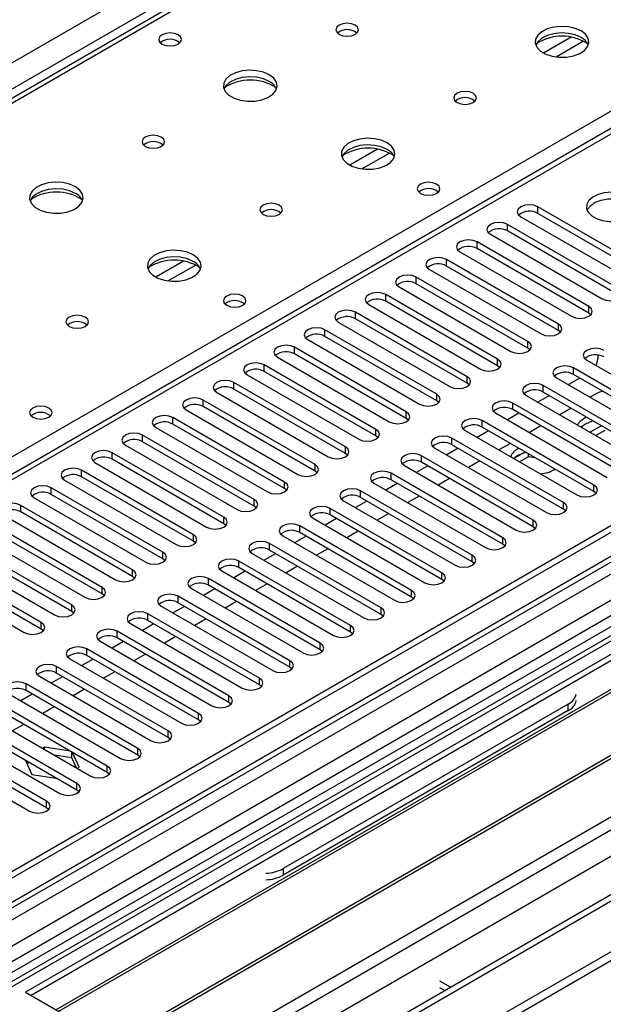
# Model space of a CAD drawing. Units: millimetres. Extents: x 2 to 6302, y 6 to 8916.
# Drawn here: x 1403 to 1511, y 674 to 857 of the extents above; entities that cross this region are included whole.
import ezdxf

# ---------------------------------------------------------------- set-up
doc = ezdxf.new("R2010")
doc.units = ezdxf.units.MM
doc.header["$LTSCALE"] = 30

msp = doc.modelspace()

# ---------------------------------------------------------------- linework, layer by layer
at = {"color": 8, "linetype": 'Continuous', "lineweight": 25}
for p, q in [((1046.869, 644.156), (1939.945, 1159.718)), ((1942.067, 1156.044), (1051.112, 641.707)), ((2140.233, 1103.488), (1142.152, 527.308)), ((1142.505, 539.964), (2118.313, 1103.285)), ((2113.717, 1103.896), (1143.566, 543.84)), ((1141.445, 491.794), (2177.179, 1089.711)), ((1142.718, 487.63), (2179.301, 1086.036)), ((1186.169, 504.346), (2180.008, 1078.077)), ((1693.342, 1009.805), (1303.726, 784.884)), ((1505.458, 853.576), (1500.309, 850.603)), ((1360.648, 752.024), (1535.127, 852.748)), ((1507.724, 852.843), (1502.617, 849.894)), ((1535.127, 848.462), (1114.044, 605.377)), ((1469.395, 832.757), (1464.246, 829.785)), ((1471.662, 832.025), (1466.554, 829.076)), ((1499.241, 820.806), (1499.241, 822.031)), ((1493.584, 817.541), (1493.584, 818.765)), ((1630.535, 816.799), (1177.028, 554.994)), ((1487.927, 814.275), (1487.927, 815.5)), ((1433.333, 811.939), (1428.184, 808.966)), ((1435.599, 811.206), (1430.492, 808.258)), ((1482.27, 811.009), (1482.27, 812.234)), ((1476.613, 807.744), (1476.613, 808.968)), ((1470.957, 804.478), (1470.957, 805.703)), ((1465.3, 801.212), (1465.3, 802.437)), ((1508.698, 802.284), (1508.698, 803.509)), ((1503.042, 799.018), (1503.042, 800.243)), ((1459.643, 797.947), (1459.643, 799.172)), ((1497.385, 795.753), (1497.385, 796.977)), ((1453.986, 794.681), (1453.986, 795.906)), ((1491.728, 792.487), (1491.728, 793.712)), ((1448.329, 791.416), (1448.329, 792.64)), ((1505.87, 790.854), (1505.87, 792.079)), ((1442.672, 788.15), (1442.672, 789.375)), ((1486.071, 789.221), (1486.071, 790.446)), ((1500.213, 787.589), (1500.213, 788.813)), ((1437.015, 784.884), (1437.015, 786.109)), ((1480.414, 785.956), (1480.414, 787.181)), ((1494.556, 784.323), (1494.556, 785.548)), ((1474.757, 782.69), (1474.757, 783.915)), ((1431.359, 781.619), (1431.359, 782.843)), ((1488.899, 781.057), (1488.899, 782.282)), ((1469.1, 779.425), (1469.1, 780.649)), ((1425.702, 778.353), (1425.702, 779.578)), ((1483.242, 777.792), (1483.242, 779.016)), ((1463.444, 776.159), (1463.444, 777.384)), ((1420.045, 775.087), (1420.045, 776.312)), ((1477.586, 774.526), (1477.586, 775.751)), ((1414.388, 771.822), (1414.388, 773.046)), ((1457.787, 772.893), (1457.787, 774.118)), ((1471.929, 771.26), (1471.929, 772.485)), ((1408.731, 768.556), (1408.731, 769.781)), ((1452.13, 769.628), (1452.13, 770.852)), ((1466.272, 767.995), (1466.272, 769.22)), ((1509.671, 769.066), (1509.671, 770.291)), ((1446.473, 766.362), (1446.473, 767.587)), ((1403.074, 765.29), (1403.074, 766.515)), ((1460.615, 764.729), (1460.615, 765.954)), ((1504.014, 765.801), (1504.014, 767.025)), ((1440.816, 763.096), (1440.816, 764.321)), ((1498.357, 762.535), (1498.357, 763.76)), ((1454.958, 761.464), (1454.958, 762.688)), ((1435.159, 759.831), (1435.159, 761.055)), ((1492.7, 759.27), (1492.7, 760.494)), ((1449.301, 758.198), (1449.301, 759.423)), ((1429.502, 756.565), (1429.502, 757.79)), ((1487.043, 756.004), (1487.043, 757.229)), ((1423.846, 753.299), (1423.846, 754.524)), ((1443.645, 754.932), (1443.645, 756.157)), ((1437.988, 751.667), (1437.988, 752.891)), ((1481.386, 752.738), (1481.386, 753.963)), ((1418.189, 750.034), (1418.189, 751.259)), ((1432.331, 748.401), (1432.331, 749.626)), ((1475.73, 749.473), (1475.73, 750.697)), ((1412.532, 746.768), (1412.532, 747.993)), ((1470.073, 746.207), (1470.073, 747.432)), ((1426.674, 745.135), (1426.674, 746.36)), ((1406.875, 743.503), (1406.875, 744.727)), ((1464.416, 742.941), (1464.416, 744.166)), ((1421.017, 741.87), (1421.017, 743.095)), ((1415.36, 738.604), (1415.36, 739.829)), ((1458.759, 739.676), (1458.759, 740.9)), ((1409.703, 735.339), (1409.703, 736.563)), ((1453.102, 736.41), (1453.102, 737.635)), ((1447.445, 733.144), (1447.445, 734.369)), ((1404.047, 732.073), (1404.047, 733.298)), ((1441.788, 729.879), (1441.788, 731.104)), ((1504.898, 728.347), (1504.898, 729.571)), ((1436.132, 726.613), (1436.132, 727.838)), ((1430.475, 723.348), (1430.475, 724.572)), ((1424.818, 720.082), (1424.818, 721.307)), ((1419.161, 716.816), (1419.161, 718.041)), ((1413.504, 713.551), (1413.504, 714.775)), ((1407.847, 710.285), (1407.847, 711.51)), ((1451.865, 698.956), (1451.865, 697.731))]:
    msp.add_line(p, q, dxfattribs=at)
at = {"color": 7, "linetype": 'Continuous', "lineweight": 25}
for p, q in [((2112.656, 1108.999), (1142.506, 548.943)), ((2113.717, 1108.387), (1143.566, 548.331)), ((1142.152, 469.547), (2240.289, 1103.488)), ((1144.005, 543.079), (2113.095, 1102.523)), ((1142.152, 467.913), (2240.289, 1101.854)), ((2121.939, 1093.941), (1140.743, 527.509)), ((2120.098, 1044.675), (1184.419, 504.519)), ((1691.967, 1009.941), (1302.351, 785.02)), ((1533.627, 848.611), (1112.635, 605.578)), ((1520.012, 810.04), (1499.241, 822.031)), ((1520.012, 808.815), (1499.241, 820.806)), ((1514.355, 806.774), (1493.584, 818.765)), ((1496.059, 820.194), (1516.83, 808.203)), ((1490.402, 816.928), (1511.173, 804.937)), ((1514.355, 805.55), (1493.584, 817.541)), ((1508.698, 803.509), (1487.927, 815.5)), ((1630.056, 813.663), (1179.23, 553.407)), ((1484.745, 813.663), (1505.516, 801.672)), ((1508.698, 802.284), (1487.927, 814.275)), ((1631.823, 812.642), (1179.275, 551.392)), ((1639.778, 812.132), (1403.958, 675.996)), ((1503.042, 800.243), (1482.27, 812.234)), ((1639.778, 810.907), (1405.019, 675.383)), ((1479.088, 810.397), (1499.86, 798.406)), ((1503.042, 799.018), (1482.27, 811.009)), ((1409.61, 672.733), (1644.369, 808.257)), ((1410.127, 672.435), (1644.886, 807.958)), ((1497.385, 796.977), (1476.613, 808.968)), ((1497.385, 795.753), (1476.613, 807.744)), ((1491.728, 793.712), (1470.957, 805.703)), ((1473.431, 807.132), (1494.203, 795.141)), ((1467.775, 803.866), (1488.546, 791.875)), ((1491.728, 792.487), (1470.957, 804.478)), ((1420.223, 666.606), (1654.983, 802.13)), ((1486.071, 790.446), (1465.3, 802.437)), ((1509.092, 801.978), (1508.698, 802.284)), ((1420.741, 666.307), (1655.5, 801.831)), ((1462.118, 800.6), (1482.889, 788.609)), ((1486.071, 789.221), (1465.3, 801.212)), ((1480.414, 787.181), (1459.643, 799.172)), ((1503.435, 798.712), (1503.042, 799.018)), ((1430.121, 660.892), (1665.941, 797.028)), ((1456.461, 797.335), (1477.232, 785.344)), ((1480.414, 785.956), (1459.643, 797.947)), ((1474.757, 783.915), (1453.986, 795.906)), ((1474.757, 782.69), (1453.986, 794.681)), ((1497.778, 795.447), (1497.385, 795.753)), ((1450.804, 794.069), (1471.575, 782.078)), ((1508.345, 793.508), (1529.116, 781.517)), ((1510.378, 794.475), (1510.378, 793.756)), ((1469.1, 780.649), (1448.329, 792.64)), ((1469.1, 779.425), (1448.329, 791.416)), ((1492.121, 792.181), (1491.728, 792.487)), ((1526.641, 780.088), (1505.87, 792.079)), ((1463.444, 777.384), (1442.672, 789.375)), ((1445.147, 790.803), (1465.919, 778.812)), ((1486.464, 788.915), (1486.071, 789.221)), ((1502.688, 790.242), (1523.459, 778.251)), ((1507.025, 790.187), (1504.904, 788.963)), ((1526.641, 778.863), (1505.87, 790.854)), ((1439.49, 787.538), (1460.262, 775.547)), ((1463.444, 776.159), (1442.672, 788.15)), ((1520.984, 776.822), (1500.213, 788.813)), ((1520.984, 775.598), (1500.213, 787.589)), ((1457.787, 774.118), (1437.015, 786.109)), ((1480.807, 785.65), (1480.414, 785.956)), ((1515.327, 773.557), (1494.556, 785.548)), ((1497.031, 786.976), (1517.802, 774.985)), ((1501.368, 786.922), (1499.247, 785.697)), ((1510.201, 787.327), (1508.969, 786.616)), ((1433.834, 784.272), (1454.605, 772.281)), ((1457.787, 772.893), (1437.015, 784.884)), ((1491.374, 783.711), (1512.146, 771.72)), ((1515.327, 772.332), (1494.556, 784.323)), ((1505.434, 784.575), (1503.313, 783.35)), ((1452.13, 770.852), (1431.359, 782.843)), ((1475.15, 782.384), (1474.757, 782.69)), ((1509.671, 770.291), (1488.899, 782.282)), ((1495.711, 783.656), (1493.59, 782.432)), ((1508.266, 782.94), (1508.078, 782.836)), ((1428.177, 781.006), (1448.948, 769.015)), ((1452.13, 769.628), (1431.359, 781.619)), ((1485.717, 780.445), (1506.489, 768.454)), ((1490.054, 780.391), (1487.933, 779.166)), ((1509.671, 769.066), (1488.899, 781.057)), ((1499.777, 781.309), (1497.656, 780.085)), ((1508.078, 781.611), (1507.28, 781.06)), ((1511.055, 781.329), (1508.934, 780.105)), ((1511.668, 780.458), (1509.995, 779.493)), ((1446.473, 767.587), (1425.702, 779.578)), ((1446.473, 766.362), (1425.702, 778.353)), ((1469.494, 779.118), (1469.1, 779.425)), ((1504.014, 767.025), (1483.242, 779.016)), ((1422.52, 777.741), (1443.291, 765.75)), ((1480.061, 777.18), (1500.832, 765.189)), ((1484.397, 777.125), (1482.276, 775.9)), ((1504.014, 765.801), (1483.242, 777.792)), ((1494.12, 778.044), (1491.999, 776.819)), ((1495.708, 777.127), (1495.521, 777.024)), ((1440.816, 764.321), (1420.045, 776.312)), ((1440.816, 763.096), (1420.045, 775.087)), ((1463.837, 775.853), (1463.444, 776.159)), ((1498.357, 763.76), (1477.586, 775.751)), ((1488.463, 774.778), (1486.342, 773.553)), ((1495.521, 775.799), (1494.76, 775.225)), ((1496.627, 776.274), (1494.784, 775.211)), ((1497.52, 775.565), (1495.845, 774.599)), ((1497.52, 775.565), (1497.52, 776.081)), ((1498.74, 775.376), (1497.52, 775.565)), ((1435.159, 761.055), (1414.388, 773.046)), ((1416.863, 774.475), (1437.634, 762.484)), ((1458.18, 772.587), (1457.787, 772.893)), ((1474.404, 773.914), (1495.175, 761.923)), ((1478.741, 773.859), (1476.62, 772.635)), ((1498.357, 762.535), (1477.586, 774.526)), ((1411.206, 771.21), (1431.977, 759.219)), ((1435.159, 759.831), (1414.388, 771.822)), ((1492.7, 760.494), (1471.929, 772.485)), ((1492.7, 759.27), (1471.929, 771.26)), ((1482.806, 771.512), (1480.685, 770.288)), ((1429.502, 757.79), (1408.731, 769.781)), ((1452.523, 769.322), (1452.13, 769.628)), ((1487.043, 757.229), (1466.272, 769.22)), ((1468.747, 770.648), (1489.518, 758.657)), ((1473.084, 770.594), (1470.963, 769.369)), ((1510.064, 768.76), (1509.671, 769.066)), ((1405.549, 767.944), (1426.321, 755.953)), ((1429.502, 756.565), (1408.731, 768.556)), ((1463.09, 767.383), (1483.861, 755.392)), ((1467.427, 767.328), (1465.306, 766.104)), ((1487.043, 756.004), (1466.272, 767.995)), ((1477.15, 768.247), (1475.028, 767.022)), ((1423.846, 754.524), (1403.074, 766.515)), ((1446.866, 766.056), (1446.473, 766.362)), ((1481.386, 753.963), (1460.615, 765.954)), ((1504.407, 765.495), (1504.014, 765.801)), ((1399.892, 764.678), (1420.664, 752.687)), ((1423.846, 753.299), (1403.074, 765.29)), ((1457.433, 764.117), (1478.204, 752.126)), ((1461.77, 764.062), (1459.649, 762.838)), ((1481.386, 752.738), (1460.615, 764.729)), ((1471.493, 764.981), (1469.371, 763.756)), ((1418.189, 751.259), (1397.417, 763.25)), ((1418.189, 750.034), (1397.417, 762.025)), ((1441.209, 762.79), (1440.816, 763.096)), ((1475.73, 750.697), (1454.958, 762.688)), ((1465.836, 761.715), (1463.715, 760.491)), ((1498.75, 762.229), (1498.357, 762.535)), ((1412.532, 747.993), (1391.761, 759.984)), ((1394.236, 761.413), (1415.007, 749.422)), ((1451.776, 760.851), (1472.548, 748.86)), ((1456.113, 760.797), (1453.992, 759.572)), ((1475.73, 749.473), (1454.958, 761.464)), ((1388.579, 758.147), (1409.35, 746.156)), ((1412.532, 746.768), (1391.761, 758.759)), ((1435.552, 759.525), (1435.159, 759.831)), ((1470.073, 747.432), (1449.301, 759.423)), ((1470.073, 746.207), (1449.301, 758.198)), ((1460.179, 758.45), (1458.058, 757.225)), ((1493.093, 758.963), (1492.7, 759.27)), ((1406.875, 744.727), (1386.104, 756.718)), ((1429.896, 756.259), (1429.502, 756.565)), ((1446.119, 757.586), (1466.891, 745.595)), ((1450.456, 757.531), (1448.335, 756.307)), ((1382.922, 754.881), (1403.693, 742.89)), ((1406.875, 743.503), (1386.104, 755.494)), ((1464.416, 744.166), (1443.645, 756.157)), ((1464.416, 742.941), (1443.645, 754.932)), ((1454.522, 755.184), (1452.401, 753.96)), ((1487.436, 755.698), (1487.043, 756.004)), ((1424.239, 752.993), (1423.846, 753.299)), ((1458.759, 740.9), (1437.988, 752.891)), ((1440.463, 754.32), (1461.234, 742.329)), ((1444.8, 754.266), (1442.678, 753.041)), ((1481.78, 752.432), (1481.386, 752.738)), ((1434.806, 751.055), (1455.577, 739.064)), ((1439.143, 751), (1437.022, 749.775)), ((1458.759, 739.676), (1437.988, 751.667)), ((1448.865, 751.918), (1446.744, 750.694)), ((1418.582, 749.728), (1418.189, 750.034)), ((1453.102, 737.635), (1432.331, 749.626)), ((1476.123, 749.166), (1475.73, 749.473)), ((1429.149, 747.789), (1449.92, 735.798)), ((1433.486, 747.734), (1431.365, 746.51)), ((1453.102, 736.41), (1432.331, 748.401)), ((1443.208, 748.653), (1441.087, 747.428)), ((1412.925, 746.462), (1412.532, 746.768)), ((1447.445, 734.369), (1426.674, 746.36)), ((1437.552, 745.387), (1435.43, 744.163)), ((1470.466, 745.901), (1470.073, 746.207)), ((1407.268, 743.197), (1406.875, 743.503)), ((1423.492, 744.523), (1444.263, 732.532)), ((1427.829, 744.469), (1425.708, 743.244)), ((1447.445, 733.144), (1426.674, 745.135)), ((1441.788, 731.104), (1421.017, 743.095)), ((1441.788, 729.879), (1421.017, 741.87)), ((1431.895, 742.122), (1429.773, 740.897)), ((1464.809, 742.635), (1464.416, 742.941)), ((1436.132, 727.838), (1415.36, 739.829)), ((1417.835, 741.258), (1438.606, 729.267)), ((1422.172, 741.203), (1420.051, 739.978)), ((1412.178, 737.992), (1432.95, 726.001)), ((1416.515, 737.937), (1414.394, 736.713)), ((1436.132, 726.613), (1415.36, 738.604)), ((1426.238, 738.856), (1424.117, 737.631)), ((1459.152, 739.37), (1458.759, 739.676)), ((1430.475, 724.572), (1409.703, 736.563)), ((1453.495, 736.104), (1453.102, 736.41)), ((1406.521, 734.726), (1427.293, 722.735)), ((1410.858, 734.672), (1408.737, 733.447)), ((1430.475, 723.348), (1409.703, 735.339)), ((1420.581, 735.59), (1418.46, 734.366)), ((1424.818, 721.307), (1404.047, 733.298)), ((1447.839, 732.838), (1447.445, 733.144)), ((1400.865, 731.461), (1421.636, 719.47)), ((1405.202, 731.406), (1403.08, 730.182)), ((1424.818, 720.082), (1404.047, 732.073)), ((1414.924, 732.325), (1412.803, 731.1)), ((1419.161, 718.041), (1398.39, 730.032)), ((1419.161, 716.816), (1398.39, 728.807)), ((1409.267, 729.059), (1407.146, 727.835)), ((1442.182, 729.573), (1441.788, 729.879)), ((1504.898, 729.571), (1451.865, 698.956)), ((1395.208, 728.195), (1415.979, 716.204)), ((1504.898, 728.347), (1451.865, 697.731)), ((1413.504, 714.775), (1392.733, 726.766)), ((1413.504, 713.551), (1392.733, 725.542)), ((1403.61, 725.793), (1401.489, 724.569)), ((1436.525, 726.307), (1436.132, 726.613)), ((1407.847, 711.51), (1387.076, 723.501)), ((1389.551, 724.929), (1410.322, 712.938)), ((1430.868, 723.041), (1430.475, 723.348)), ((1383.894, 721.664), (1404.665, 709.673)), ((1407.847, 710.285), (1387.076, 722.276)), ((1407.506, 721.552), (1407.111, 721.324)), ((1412.221, 720.823), (1407.506, 721.552)), ((1407.506, 721.095), (1407.506, 721.552)), ((1412.581, 719.542), (1409.324, 720.046)), ((1412.581, 719.542), (1412.581, 720.615)), ((1413.941, 717.837), (1412.678, 720.559)), ((1425.211, 719.776), (1424.818, 720.082)), ((1403.95, 719.066), (1405.151, 716.478)), ((1404.636, 718.67), (1404.24, 718.441)), ((1413.454, 717.662), (1412.581, 719.542)), ((1413.545, 717.609), (1413.941, 717.837)), ((1405.151, 716.478), (1409.635, 715.784)), ((1419.554, 716.51), (1419.161, 716.816)), ((1413.897, 713.245), (1413.504, 713.551)), ((1408.241, 709.979), (1407.847, 710.285)), ((1483.012, 676.893), (1481.033, 678.036)), ((1403.958, 675.996), (1430.121, 660.892)), ((1481.951, 676.281), (1481.033, 676.811))]:
    msp.add_line(p, q, dxfattribs=at)
at = {"color": 7, "linetype": 'Continuous', "lineweight": 25, "flags": 128}
for points in [[(1465.262, 855.811), (1464.581, 856.074), (1463.777, 856.166), (1462.973, 856.074), (1462.292, 855.811), (1461.837, 855.418), (1461.677, 854.954), (1461.837, 854.49), (1462.292, 854.097), (1462.973, 853.834), (1463.777, 853.741), (1464.581, 853.834), (1465.262, 854.097), (1465.717, 854.49), (1465.877, 854.954), (1465.717, 855.418), (1465.262, 855.811)], [(1507.264, 854.75), (1506.179, 855.225), (1504.913, 855.513), (1503.558, 855.593), (1502.216, 855.46), (1500.986, 855.122), (1499.96, 854.606), (1499.213, 853.948), (1498.801, 853.199), (1498.755, 852.413), (1499.077, 851.65), (1499.745, 850.965), (1500.707, 850.409), (1501.894, 850.023), (1503.217, 849.837), (1504.578, 849.864), (1505.876, 850.102), (1507.015, 850.533), (1507.91, 851.126), (1508.494, 851.835), (1508.726, 852.61), (1508.587, 853.392), (1508.087, 854.123), (1507.264, 854.75)], [(1432.313, 854.014), (1431.632, 854.276), (1430.828, 854.369), (1430.025, 854.276), (1429.343, 854.014), (1428.888, 853.62), (1428.728, 853.156), (1428.888, 852.692), (1429.343, 852.299), (1430.025, 852.036), (1430.828, 851.944), (1431.632, 852.036), (1432.313, 852.299), (1432.769, 852.692), (1432.928, 853.156), (1432.768, 853.62), (1432.313, 854.014)], [(1507.264, 853.525), (1506.179, 854), (1504.913, 854.288), (1503.558, 854.369), (1502.216, 854.235), (1500.986, 853.897), (1499.96, 853.381), (1499.213, 852.723), (1498.842, 852.096)], [(1449.281, 846.586), (1448.197, 847.061), (1446.93, 847.349), (1445.575, 847.429), (1444.233, 847.296), (1443.004, 846.958), (1441.977, 846.442), (1441.231, 845.784), (1440.819, 845.035), (1440.772, 844.249), (1441.095, 843.486), (1441.762, 842.8), (1442.725, 842.245), (1443.912, 841.859), (1445.235, 841.673), (1446.595, 841.7), (1447.893, 841.938), (1449.032, 842.369), (1449.927, 842.962), (1450.512, 843.671), (1450.743, 844.446), (1450.604, 845.228), (1450.104, 845.959), (1449.281, 846.586)], [(1449.281, 845.361), (1448.197, 845.836), (1446.93, 846.124), (1445.575, 846.204), (1444.233, 846.071), (1443.004, 845.733), (1441.977, 845.217), (1441.231, 844.559), (1440.86, 843.932)], [(1487.182, 843.157), (1486.501, 843.419), (1485.697, 843.512), (1484.894, 843.419), (1484.213, 843.157), (1483.757, 842.763), (1483.597, 842.299), (1483.757, 841.835), (1484.213, 841.442), (1484.894, 841.179), (1485.697, 841.087), (1486.501, 841.179), (1487.182, 841.442), (1487.638, 841.835), (1487.797, 842.299), (1487.638, 842.763), (1487.182, 843.157)], [(1429.2, 834.993), (1428.518, 835.255), (1427.715, 835.348), (1426.911, 835.255), (1426.23, 834.993), (1425.774, 834.599), (1425.615, 834.135), (1425.774, 833.671), (1426.23, 833.278), (1426.911, 833.015), (1427.715, 832.923), (1428.518, 833.015), (1429.2, 833.278), (1429.655, 833.671), (1429.815, 834.135), (1429.655, 834.599), (1429.2, 834.993)], [(1471.202, 833.931), (1470.117, 834.406), (1468.85, 834.695), (1467.496, 834.775), (1466.154, 834.641), (1464.924, 834.304), (1463.898, 833.787), (1463.151, 833.13), (1462.739, 832.381), (1462.692, 831.595), (1463.015, 830.831), (1463.682, 830.146), (1464.645, 829.59), (1465.832, 829.205), (1467.155, 829.019), (1468.516, 829.046), (1469.814, 829.284), (1470.952, 829.715), (1471.847, 830.307), (1472.432, 831.017), (1472.663, 831.792), (1472.524, 832.574), (1472.025, 833.305), (1471.202, 833.931)], [(1471.202, 832.706), (1470.117, 833.181), (1468.85, 833.47), (1467.496, 833.55), (1466.154, 833.417), (1464.924, 833.079), (1463.898, 832.562), (1463.151, 831.905), (1462.78, 831.278)], [(1413.219, 825.767), (1412.134, 826.242), (1410.867, 826.531), (1409.513, 826.611), (1408.171, 826.477), (1406.941, 826.14), (1405.915, 825.623), (1405.168, 824.966), (1404.756, 824.217), (1404.71, 823.431), (1405.032, 822.667), (1405.699, 821.982), (1406.662, 821.426), (1407.849, 821.041), (1409.172, 820.855), (1410.533, 820.882), (1411.831, 821.119), (1412.969, 821.551), (1413.864, 822.143), (1414.449, 822.853), (1414.68, 823.628), (1414.541, 824.41), (1414.042, 825.141), (1413.219, 825.767)], [(1480.396, 826.256), (1479.715, 826.518), (1478.912, 826.611), (1478.108, 826.518), (1477.427, 826.256), (1476.971, 825.862), (1476.812, 825.398), (1476.971, 824.934), (1477.427, 824.541), (1478.108, 824.278), (1478.912, 824.186), (1479.715, 824.278), (1480.396, 824.541), (1480.852, 824.935), (1481.012, 825.398), (1480.852, 825.862), (1480.396, 826.256)], [(1413.219, 824.542), (1412.134, 825.017), (1410.867, 825.306), (1409.513, 825.386), (1408.171, 825.253), (1406.941, 824.915), (1405.915, 824.398), (1405.168, 823.741), (1404.797, 823.114)], [(1516.387, 823.969), (1515.356, 824.42), (1514.153, 824.694), (1512.866, 824.771), (1511.591, 824.644), (1510.423, 824.323), (1509.448, 823.832), (1508.738, 823.208), (1508.347, 822.496), (1508.303, 821.75), (1508.609, 821.024), (1509.243, 820.373), (1510.158, 819.845), (1511.286, 819.479), (1512.542, 819.302), (1513.835, 819.328), (1515.068, 819.554), (1516.15, 819.963), (1517, 820.526), (1517.555, 821.201), (1517.775, 821.937), (1517.643, 822.679), (1517.168, 823.374), (1516.387, 823.969)], [(1451.12, 822.338), (1450.439, 822.601), (1449.635, 822.693), (1448.831, 822.601), (1448.15, 822.338), (1447.695, 821.945), (1447.535, 821.481), (1447.695, 821.017), (1448.15, 820.624), (1448.831, 820.361), (1449.635, 820.269), (1450.439, 820.361), (1451.12, 820.624), (1451.575, 821.017), (1451.735, 821.481), (1451.575, 821.945), (1451.12, 822.338)], [(1499.241, 822.031), (1498.511, 822.313), (1497.65, 822.411), (1496.789, 822.313), (1496.059, 822.031), (1495.571, 821.61), (1495.4, 821.113), (1495.571, 820.615), (1496.059, 820.194)], [(1508.398, 821.418), (1508.501, 821.635), (1509.056, 822.309), (1509.906, 822.872), (1510.988, 823.282), (1512.221, 823.508), (1513.514, 823.533), (1514.771, 823.356), (1515.898, 822.99), (1516.813, 822.462), (1517.447, 821.811), (1517.658, 821.418)], [(1493.584, 818.765), (1492.854, 819.047), (1491.993, 819.146), (1491.132, 819.047), (1490.402, 818.765), (1489.914, 818.344), (1489.743, 817.847), (1489.914, 817.35), (1490.402, 816.928)], [(1487.927, 815.5), (1487.197, 815.781), (1486.336, 815.88), (1485.475, 815.781), (1484.745, 815.5), (1484.257, 815.078), (1484.086, 814.581), (1484.257, 814.084), (1484.745, 813.663)], [(1435.139, 813.113), (1434.054, 813.588), (1432.788, 813.876), (1431.433, 813.957), (1430.091, 813.823), (1428.861, 813.485), (1427.835, 812.969), (1427.088, 812.311), (1426.676, 811.562), (1426.63, 810.777), (1426.952, 810.013), (1427.62, 809.328), (1428.583, 808.772), (1429.769, 808.387), (1431.092, 808.2), (1432.453, 808.227), (1433.751, 808.465), (1434.89, 808.896), (1435.785, 809.489), (1436.37, 810.199), (1436.601, 810.973), (1436.462, 811.755), (1435.962, 812.486), (1435.139, 813.113)], [(1435.139, 811.888), (1434.054, 812.363), (1432.788, 812.651), (1431.433, 812.732), (1430.091, 812.598), (1428.861, 812.261), (1427.835, 811.744), (1427.088, 811.087), (1426.718, 810.459)], [(1482.27, 812.234), (1481.54, 812.516), (1480.679, 812.614), (1479.818, 812.516), (1479.088, 812.234), (1478.601, 811.813), (1478.429, 811.316), (1478.601, 810.819), (1479.088, 810.397)], [(1476.613, 808.968), (1475.884, 809.25), (1475.022, 809.349), (1474.161, 809.25), (1473.431, 808.968), (1472.944, 808.547), (1472.772, 808.05), (1472.944, 807.553), (1473.431, 807.132)], [(1444.334, 805.437), (1443.653, 805.7), (1442.849, 805.792), (1442.045, 805.7), (1441.364, 805.437), (1440.909, 805.044), (1440.749, 804.58), (1440.909, 804.116), (1441.364, 803.723), (1442.045, 803.46), (1442.849, 803.368), (1443.653, 803.46), (1444.334, 803.723), (1444.789, 804.116), (1444.949, 804.58), (1444.789, 805.044), (1444.334, 805.437)], [(1470.957, 805.703), (1470.227, 805.984), (1469.366, 806.083), (1468.505, 805.984), (1467.775, 805.703), (1467.287, 805.281), (1467.116, 804.784), (1467.287, 804.287), (1467.775, 803.866)], [(1511.173, 804.937), (1511.903, 804.656), (1512.764, 804.557), (1513.625, 804.656), (1514.355, 804.937), (1514.843, 805.359), (1515.014, 805.856), (1514.843, 806.353), (1514.355, 806.774)], [(1465.3, 802.437), (1464.57, 802.719), (1463.709, 802.818), (1462.848, 802.719), (1462.118, 802.437), (1461.63, 802.016), (1461.459, 801.519), (1461.63, 801.022), (1462.118, 800.6)], [(1505.516, 801.672), (1506.246, 801.39), (1507.107, 801.291), (1507.968, 801.39), (1508.698, 801.672), (1509.186, 802.093), (1509.357, 802.59), (1509.186, 803.087), (1508.698, 803.509)], [(1415.058, 801.52), (1414.376, 801.783), (1413.573, 801.875), (1412.769, 801.783), (1412.088, 801.52), (1411.632, 801.127), (1411.472, 800.663), (1411.632, 800.199), (1412.088, 799.805), (1412.769, 799.543), (1413.572, 799.45), (1414.376, 799.543), (1415.058, 799.805), (1415.513, 800.199), (1415.673, 800.663), (1415.513, 801.127), (1415.058, 801.52)], [(1499.86, 798.406), (1500.59, 798.125), (1501.451, 798.026), (1502.312, 798.125), (1503.041, 798.406), (1503.529, 798.828), (1503.7, 799.325), (1503.529, 799.822), (1503.042, 800.243)], [(1459.643, 799.172), (1458.913, 799.453), (1458.052, 799.552), (1457.191, 799.453), (1456.461, 799.172), (1455.973, 798.75), (1455.802, 798.253), (1455.973, 797.756), (1456.461, 797.335)], [(1494.203, 795.141), (1494.933, 794.859), (1495.794, 794.76), (1496.655, 794.859), (1497.385, 795.141), (1497.872, 795.562), (1498.044, 796.059), (1497.872, 796.556), (1497.385, 796.977)], [(1453.986, 795.906), (1453.256, 796.187), (1452.395, 796.286), (1451.534, 796.188), (1450.804, 795.906), (1450.316, 795.485), (1450.145, 794.987), (1450.316, 794.49), (1450.804, 794.069)], [(1511.527, 795.345), (1510.797, 795.626), (1509.936, 795.725), (1509.075, 795.626), (1508.345, 795.345), (1507.857, 794.923), (1507.686, 794.426), (1507.857, 793.929), (1508.345, 793.508)], [(1448.329, 792.64), (1447.599, 792.922), (1446.738, 793.021), (1445.877, 792.922), (1445.147, 792.64), (1444.659, 792.219), (1444.488, 791.722), (1444.659, 791.225), (1445.147, 790.803)], [(1488.546, 791.875), (1489.276, 791.593), (1490.137, 791.494), (1490.998, 791.593), (1491.728, 791.875), (1492.216, 792.296), (1492.387, 792.793), (1492.216, 793.29), (1491.728, 793.712)], [(1505.87, 792.079), (1505.14, 792.361), (1504.279, 792.459), (1503.418, 792.361), (1502.688, 792.079), (1502.2, 791.658), (1502.029, 791.161), (1502.2, 790.663), (1502.688, 790.242)], [(1442.672, 789.375), (1441.942, 789.656), (1441.081, 789.755), (1440.22, 789.656), (1439.49, 789.375), (1439.003, 788.953), (1438.831, 788.456), (1439.002, 787.959), (1439.49, 787.538)], [(1482.889, 788.609), (1483.619, 788.328), (1484.48, 788.229), (1485.341, 788.328), (1486.071, 788.609), (1486.559, 789.031), (1486.73, 789.528), (1486.559, 790.025), (1486.071, 790.446)], [(1500.213, 788.813), (1499.483, 789.095), (1498.622, 789.194), (1497.761, 789.095), (1497.031, 788.813), (1496.543, 788.392), (1496.372, 787.895), (1496.543, 787.398), (1497.031, 786.976)], [(1437.015, 786.109), (1436.286, 786.391), (1435.424, 786.489), (1434.563, 786.391), (1433.833, 786.109), (1433.346, 785.688), (1433.174, 785.191), (1433.346, 784.694), (1433.834, 784.272)], [(1477.232, 785.344), (1477.962, 785.062), (1478.823, 784.963), (1479.684, 785.062), (1480.414, 785.344), (1480.902, 785.765), (1481.073, 786.262), (1480.902, 786.759), (1480.414, 787.181)], [(1494.556, 785.548), (1493.826, 785.829), (1492.965, 785.928), (1492.104, 785.829), (1491.374, 785.548), (1490.887, 785.126), (1490.715, 784.629), (1490.887, 784.132), (1491.374, 783.711)], [(1408.272, 784.619), (1407.59, 784.882), (1406.787, 784.974), (1405.983, 784.882), (1405.302, 784.619), (1404.846, 784.226), (1404.687, 783.762), (1404.846, 783.298), (1405.302, 782.904), (1405.983, 782.642), (1406.787, 782.549), (1407.59, 782.642), (1408.272, 782.904), (1408.727, 783.298), (1408.887, 783.762), (1408.727, 784.226), (1408.272, 784.619)], [(1471.575, 782.078), (1472.305, 781.796), (1473.166, 781.698), (1474.027, 781.796), (1474.757, 782.078), (1475.245, 782.499), (1475.416, 782.996), (1475.245, 783.494), (1474.757, 783.915)], [(1431.359, 782.843), (1430.629, 783.125), (1429.768, 783.224), (1428.907, 783.125), (1428.177, 782.843), (1427.689, 782.422), (1427.518, 781.925), (1427.689, 781.428), (1428.177, 781.006)], [(1488.899, 782.282), (1488.169, 782.564), (1487.308, 782.663), (1486.447, 782.564), (1485.717, 782.282), (1485.23, 781.861), (1485.059, 781.364), (1485.23, 780.867), (1485.717, 780.445)], [(1508.078, 782.836), (1507.101, 782.128), (1506.536, 781.49)], [(1509.482, 782.238), (1509.304, 782.175), (1508.078, 781.611)], [(1465.919, 778.812), (1466.648, 778.531), (1467.509, 778.432), (1468.37, 778.531), (1469.1, 778.812), (1469.588, 779.234), (1469.759, 779.731), (1469.588, 780.228), (1469.1, 780.649)], [(1425.702, 779.578), (1424.972, 779.859), (1424.111, 779.958), (1423.25, 779.859), (1422.52, 779.578), (1422.032, 779.156), (1421.861, 778.659), (1422.032, 778.162), (1422.52, 777.741)], [(1483.242, 779.016), (1482.513, 779.298), (1481.652, 779.397), (1480.791, 779.298), (1480.061, 779.016), (1479.573, 778.595), (1479.402, 778.098), (1479.573, 777.601), (1480.061, 777.18)], [(1420.045, 776.312), (1419.315, 776.594), (1418.454, 776.693), (1417.593, 776.594), (1416.863, 776.312), (1416.375, 775.891), (1416.204, 775.394), (1416.375, 774.897), (1416.863, 774.475)], [(1460.262, 775.547), (1460.991, 775.265), (1461.853, 775.166), (1462.714, 775.265), (1463.444, 775.547), (1463.931, 775.968), (1464.103, 776.465), (1463.931, 776.962), (1463.444, 777.384)], [(1497.003, 776.379), (1496.552, 776.251), (1495.521, 775.799)], [(1477.586, 775.751), (1476.856, 776.032), (1475.995, 776.131), (1475.134, 776.032), (1474.404, 775.751), (1473.916, 775.329), (1473.745, 774.832), (1473.916, 774.335), (1474.404, 773.914)], [(1414.388, 773.046), (1413.658, 773.328), (1412.797, 773.427), (1411.936, 773.328), (1411.206, 773.046), (1410.718, 772.625), (1410.547, 772.128), (1410.718, 771.631), (1411.206, 771.21)], [(1454.605, 772.281), (1455.335, 772), (1456.196, 771.901), (1457.057, 772), (1457.787, 772.281), (1458.274, 772.702), (1458.446, 773.2), (1458.275, 773.697), (1457.787, 774.118)], [(1471.929, 772.485), (1471.199, 772.767), (1470.338, 772.866), (1469.477, 772.767), (1468.747, 772.485), (1468.259, 772.064), (1468.088, 771.567), (1468.259, 771.07), (1468.747, 770.648)], [(1408.731, 769.781), (1408.001, 770.062), (1407.14, 770.161), (1406.279, 770.062), (1405.549, 769.781), (1405.061, 769.359), (1404.89, 768.862), (1405.061, 768.365), (1405.549, 767.944)], [(1448.948, 769.015), (1449.678, 768.734), (1450.539, 768.635), (1451.4, 768.734), (1452.13, 769.015), (1452.618, 769.437), (1452.789, 769.934), (1452.618, 770.431), (1452.13, 770.852)], [(1466.272, 769.22), (1465.542, 769.501), (1464.681, 769.6), (1463.82, 769.501), (1463.09, 769.22), (1462.602, 768.798), (1462.431, 768.301), (1462.602, 767.804), (1463.09, 767.383)], [(1506.489, 768.454), (1507.219, 768.173), (1508.08, 768.074), (1508.941, 768.173), (1509.671, 768.454), (1510.158, 768.876), (1510.33, 769.373), (1510.158, 769.87), (1509.671, 770.291)], [(1443.291, 765.75), (1444.021, 765.468), (1444.882, 765.369), (1445.743, 765.468), (1446.473, 765.75), (1446.961, 766.171), (1447.132, 766.668), (1446.961, 767.165), (1446.473, 767.587)], [(1403.074, 766.515), (1402.344, 766.797), (1401.483, 766.896), (1400.622, 766.797), (1399.892, 766.515), (1399.405, 766.094), (1399.233, 765.597), (1399.405, 765.1), (1399.892, 764.678)], [(1460.615, 765.954), (1459.885, 766.235), (1459.024, 766.334), (1458.163, 766.236), (1457.433, 765.954), (1456.945, 765.533), (1456.774, 765.035), (1456.945, 764.538), (1457.433, 764.117)], [(1500.832, 765.189), (1501.562, 764.907), (1502.423, 764.808), (1503.284, 764.907), (1504.014, 765.189), (1504.502, 765.61), (1504.673, 766.107), (1504.502, 766.604), (1504.014, 767.025)], [(1437.634, 762.484), (1438.364, 762.203), (1439.225, 762.104), (1440.086, 762.203), (1440.816, 762.484), (1441.304, 762.906), (1441.475, 763.403), (1441.304, 763.9), (1440.816, 764.321)], [(1495.175, 761.923), (1495.905, 761.641), (1496.766, 761.543), (1497.627, 761.641), (1498.357, 761.923), (1498.845, 762.344), (1499.016, 762.841), (1498.845, 763.339), (1498.357, 763.76)], [(1454.958, 762.688), (1454.228, 762.97), (1453.367, 763.069), (1452.506, 762.97), (1451.776, 762.688), (1451.289, 762.267), (1451.117, 761.77), (1451.289, 761.273), (1451.776, 760.851)], [(1431.977, 759.219), (1432.707, 758.937), (1433.568, 758.838), (1434.429, 758.937), (1435.159, 759.219), (1435.647, 759.64), (1435.818, 760.137), (1435.647, 760.634), (1435.159, 761.055)], [(1489.518, 758.657), (1490.248, 758.376), (1491.109, 758.277), (1491.97, 758.376), (1492.7, 758.657), (1493.188, 759.079), (1493.359, 759.576), (1493.188, 760.073), (1492.7, 760.494)], [(1449.301, 759.423), (1448.571, 759.704), (1447.71, 759.803), (1446.849, 759.704), (1446.12, 759.423), (1445.632, 759.001), (1445.46, 758.504), (1445.632, 758.007), (1446.119, 757.586)], [(1426.321, 755.953), (1427.05, 755.671), (1427.912, 755.573), (1428.772, 755.671), (1429.502, 755.953), (1429.99, 756.374), (1430.161, 756.871), (1429.99, 757.369), (1429.502, 757.79)], [(1443.645, 756.157), (1442.915, 756.439), (1442.054, 756.537), (1441.193, 756.439), (1440.463, 756.157), (1439.975, 755.736), (1439.804, 755.239), (1439.975, 754.742), (1440.463, 754.32)], [(1483.861, 755.392), (1484.591, 755.11), (1485.452, 755.011), (1486.313, 755.11), (1487.043, 755.392), (1487.531, 755.813), (1487.702, 756.31), (1487.531, 756.807), (1487.043, 757.229)], [(1420.664, 752.687), (1421.393, 752.406), (1422.255, 752.307), (1423.116, 752.406), (1423.846, 752.687), (1424.333, 753.109), (1424.505, 753.606), (1424.333, 754.103), (1423.846, 754.524)], [(1437.988, 752.891), (1437.258, 753.173), (1436.397, 753.272), (1435.536, 753.173), (1434.806, 752.891), (1434.318, 752.47), (1434.147, 751.973), (1434.318, 751.476), (1434.806, 751.055)], [(1478.204, 752.126), (1478.934, 751.845), (1479.795, 751.746), (1480.656, 751.844), (1481.386, 752.126), (1481.874, 752.547), (1482.045, 753.045), (1481.874, 753.542), (1481.386, 753.963)], [(1415.007, 749.422), (1415.737, 749.14), (1416.598, 749.041), (1417.459, 749.14), (1418.189, 749.422), (1418.676, 749.843), (1418.848, 750.34), (1418.677, 750.837), (1418.189, 751.259)], [(1432.331, 749.626), (1431.601, 749.907), (1430.74, 750.006), (1429.879, 749.907), (1429.149, 749.626), (1428.661, 749.204), (1428.49, 748.707), (1428.661, 748.21), (1429.149, 747.789)], [(1472.548, 748.86), (1473.277, 748.579), (1474.139, 748.48), (1475, 748.579), (1475.73, 748.86), (1476.217, 749.282), (1476.389, 749.779), (1476.217, 750.276), (1475.73, 750.697)], [(1409.35, 746.156), (1410.08, 745.875), (1410.941, 745.776), (1411.802, 745.874), (1412.532, 746.156), (1413.02, 746.577), (1413.191, 747.075), (1413.02, 747.572), (1412.532, 747.993)], [(1466.891, 745.595), (1467.621, 745.313), (1468.482, 745.214), (1469.343, 745.313), (1470.073, 745.595), (1470.56, 746.016), (1470.732, 746.513), (1470.56, 747.01), (1470.073, 747.432)], [(1426.674, 746.36), (1425.944, 746.642), (1425.083, 746.741), (1424.222, 746.642), (1423.492, 746.36), (1423.004, 745.939), (1422.833, 745.442), (1423.004, 744.945), (1423.492, 744.523)], [(1403.693, 742.89), (1404.423, 742.609), (1405.284, 742.51), (1406.145, 742.609), (1406.875, 742.89), (1407.363, 743.312), (1407.534, 743.809), (1407.363, 744.306), (1406.875, 744.727)], [(1421.017, 743.095), (1420.287, 743.376), (1419.426, 743.475), (1418.565, 743.376), (1417.835, 743.094), (1417.347, 742.673), (1417.176, 742.176), (1417.348, 741.679), (1417.835, 741.258)], [(1461.234, 742.329), (1461.964, 742.048), (1462.825, 741.949), (1463.686, 742.048), (1464.416, 742.329), (1464.904, 742.751), (1465.075, 743.248), (1464.904, 743.745), (1464.416, 744.166)], [(1415.36, 739.829), (1414.63, 740.11), (1413.769, 740.209), (1412.908, 740.11), (1412.178, 739.829), (1411.691, 739.408), (1411.519, 738.91), (1411.691, 738.413), (1412.178, 737.992)], [(1455.577, 739.064), (1456.307, 738.782), (1457.168, 738.683), (1458.029, 738.782), (1458.759, 739.064), (1459.247, 739.485), (1459.418, 739.982), (1459.247, 740.479), (1458.759, 740.9)], [(1409.703, 736.563), (1408.973, 736.845), (1408.113, 736.944), (1407.251, 736.845), (1406.522, 736.563), (1406.034, 736.142), (1405.862, 735.645), (1406.034, 735.148), (1406.521, 734.726)], [(1449.92, 735.798), (1450.65, 735.516), (1451.511, 735.417), (1452.372, 735.516), (1453.102, 735.798), (1453.59, 736.219), (1453.761, 736.716), (1453.59, 737.213), (1453.102, 737.635)], [(1444.263, 732.532), (1444.993, 732.251), (1445.854, 732.152), (1446.715, 732.251), (1447.445, 732.532), (1447.933, 732.954), (1448.104, 733.451), (1447.933, 733.948), (1447.445, 734.369)], [(1404.047, 733.298), (1403.317, 733.579), (1402.456, 733.678), (1401.595, 733.579), (1400.865, 733.298), (1400.377, 732.876), (1400.206, 732.379), (1400.377, 731.882), (1400.865, 731.461)], [(1438.606, 729.267), (1439.336, 728.985), (1440.197, 728.886), (1441.058, 728.985), (1441.788, 729.267), (1442.276, 729.688), (1442.448, 730.185), (1442.276, 730.682), (1441.788, 731.104)], [(1432.95, 726.001), (1433.68, 725.719), (1434.541, 725.621), (1435.402, 725.719), (1436.132, 726.001), (1436.619, 726.422), (1436.791, 726.919), (1436.619, 727.417), (1436.132, 727.838)], [(1427.293, 722.735), (1428.023, 722.454), (1428.884, 722.355), (1429.745, 722.454), (1430.475, 722.735), (1430.962, 723.157), (1431.134, 723.654), (1430.962, 724.151), (1430.475, 724.572)], [(1421.636, 719.47), (1422.366, 719.188), (1423.227, 719.089), (1424.088, 719.188), (1424.818, 719.47), (1425.306, 719.891), (1425.477, 720.388), (1425.306, 720.885), (1424.818, 721.307)], [(1415.979, 716.204), (1416.709, 715.923), (1417.57, 715.824), (1418.431, 715.922), (1419.161, 716.204), (1419.649, 716.625), (1419.82, 717.123), (1419.649, 717.62), (1419.161, 718.041)], [(1410.322, 712.938), (1411.052, 712.657), (1411.913, 712.558), (1412.774, 712.657), (1413.504, 712.938), (1413.992, 713.36), (1414.163, 713.857), (1413.992, 714.354), (1413.504, 714.775)], [(1404.665, 709.673), (1405.395, 709.391), (1406.256, 709.292), (1407.117, 709.391), (1407.847, 709.673), (1408.335, 710.094), (1408.506, 710.591), (1408.335, 711.088), (1407.847, 711.51)]]:
    msp.add_lwpolyline(points, dxfattribs=at)
at = {"color": 7, "linetype": 'Continuous', "lineweight": 25}
for centre, radius, start, end in [((1463.777, 852.141), 2.851, 50.52668, 129.47255), ((1503.729, 844.972), 8.795, 57.23049, 122.76988), ((1506.063, 851.036), 2.764, 22.55603, 64.22715), ((1430.828, 850.344), 2.85, 50.48784, 129.51024), ((1430.828, 850.343), 2.851, 50.5272, 129.47203), ((1445.746, 836.808), 8.795, 57.22688, 122.77356), ((1448.074, 842.867), 2.771, 22.61806, 64.17615), ((1485.697, 839.486), 2.851, 50.52668, 129.47255), ((1427.715, 831.322), 2.851, 50.52668, 129.47255), ((1467.666, 824.153), 8.796, 57.23604, 122.76483), ((1469.995, 830.212), 2.771, 22.6183, 64.17592), ((1409.683, 815.989), 8.796, 57.24432, 122.75598), ((1412.017, 822.054), 2.764, 22.55579, 64.22739), ((1478.912, 822.585), 2.851, 50.52668, 129.47255), ((1449.635, 818.668), 2.851, 50.52668, 129.47255), ((1497.673, 818.083), 3.142, 60.06922, 129.71687), ((1492.016, 814.818), 3.141, 60.06196, 129.72148), ((1486.359, 811.553), 3.141, 60.06465, 129.72143), ((1431.604, 803.335), 8.796, 57.24261, 122.75746), ((1433.938, 809.399), 2.764, 22.55603, 64.22715), ((1480.703, 808.287), 3.142, 60.06883, 129.71725), ((1475.046, 805.021), 3.141, 60.06465, 129.72143), ((1442.849, 801.768), 2.85, 50.50197, 129.49553), ((1442.849, 801.766), 2.851, 50.5362, 129.4661), ((1469.389, 801.755), 3.142, 60.06883, 129.71725), ((1413.573, 797.85), 2.851, 50.52668, 129.47255), ((1463.732, 798.49), 3.141, 60.0636, 129.72249), ((1458.075, 795.224), 3.142, 60.06922, 129.71687), ((1452.418, 791.959), 3.141, 60.06196, 129.72148), ((1509.959, 791.397), 3.142, 60.06841, 129.7179), ((1507.549, 793.847), 2.831, 332.12267, 358.16925), ((1446.762, 788.693), 3.141, 60.06465, 129.72143), ((1504.302, 788.132), 3.141, 60.06422, 129.72208), ((1441.105, 785.427), 3.142, 60.06883, 129.71725), ((1498.646, 784.866), 3.142, 60.06841, 129.7179), ((1512.057, 783.971), 3.835, 101.5906, 118.94102), ((1406.787, 780.949), 2.851, 50.52668, 129.47255), ((1406.787, 780.948), 2.851, 50.54842, 129.44966), ((1435.448, 782.162), 3.141, 60.06465, 129.72143), ((1492.989, 781.601), 3.141, 60.06317, 129.72314), ((1429.791, 778.896), 3.142, 60.06883, 129.71725), ((1487.332, 778.335), 3.142, 60.06879, 129.71752), ((1424.134, 775.631), 3.141, 60.06465, 129.72143), ((1481.675, 775.07), 3.141, 60.06154, 129.72213), ((1496.624, 774.704), 2.569, 115.43297, 160.79054), ((1418.477, 772.365), 3.142, 60.06922, 129.71687), ((1476.018, 771.804), 3.141, 60.06422, 129.72208), ((1499.204, 778.603), 6.239, 274.41084, 300.98426), ((1412.82, 769.1), 3.141, 60.06196, 129.72148), ((1470.361, 768.538), 3.142, 60.06841, 129.7179), ((1407.164, 765.834), 3.141, 60.06465, 129.72143), ((1464.704, 765.272), 3.141, 60.06422, 129.72208), ((1401.507, 762.568), 3.141, 60.06196, 129.72148), ((1459.048, 762.006), 3.142, 60.06841, 129.7179), ((1453.391, 758.741), 3.141, 60.06422, 129.72208), ((1447.734, 755.475), 3.142, 60.06879, 129.71752), ((1442.077, 752.21), 3.141, 60.06154, 129.72213), ((1436.42, 748.944), 3.141, 60.06422, 129.72208), ((1430.763, 745.679), 3.141, 60.06154, 129.72213), ((1425.106, 742.413), 3.141, 60.06422, 129.72208), ((1419.45, 739.147), 3.142, 60.06841, 129.7179), ((1413.793, 735.882), 3.141, 60.06422, 129.72208), ((1408.136, 732.616), 3.142, 60.06879, 129.71752), ((1402.479, 729.351), 3.141, 60.06154, 129.72213), ((1503.81, 731.921), 2.589, 294.84545, 349.10436), ((1503.81, 730.696), 2.589, 294.84545, 349.10436), ((1448.507, 705.237), 7.122, 271.08628, 298.12732), ((1448.507, 704.012), 7.122, 271.08628, 298.12732)]:
    msp.add_arc(centre, radius, start, end, dxfattribs=at)

doc.saveas('drawing.dxf')
